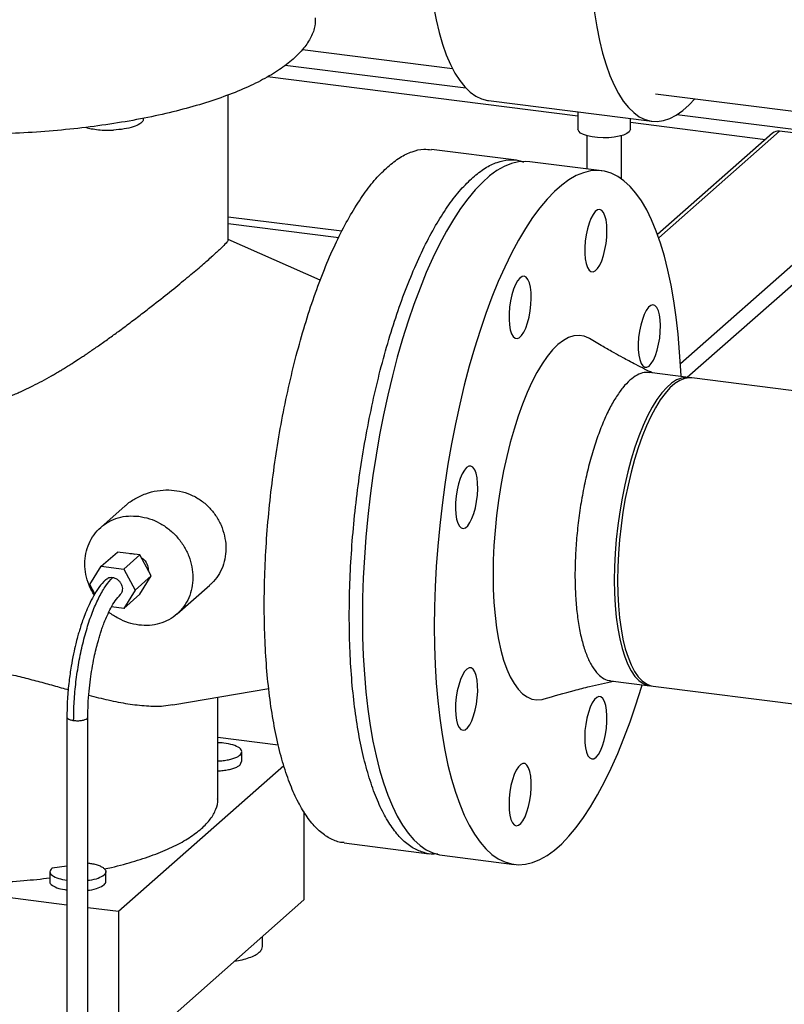
# Model space of a CAD drawing. Units: millimetres. Extents: x 0 to 5940, y 0 to 4200.
# Drawn here: x 4795 to 4932, y 1005 to 1181 of the extents above; entities that cross this region are included whole.
import ezdxf

# ---------------------------------------------------------------- set-up
doc = ezdxf.new("R2010")
doc.units = ezdxf.units.MM
doc.header["$LTSCALE"] = 10
doc.linetypes.add('SLD-Durchgehend', pattern=[0])
doc.layers.add('SLD-0', color=7, linetype='SLD-Durchgehend', lineweight=30)

msp = doc.modelspace()

# ---------------------------------------------------------------- linework, layer by layer
at = {"layer": 'SLD-0'}
for p, q in [((4845.45, 1175.87), (4872.26, 1172.49)), ((4842.36, 1173.05), (4874.66, 1168.98)), ((4839.23, 1171.01), (4894.7, 1164.02)), ((4832.19, 1141.8), (4832.19, 1167.76)), ((4908.54, 1167.92), (4942.44, 1163.65)), ((4878.69, 1166.73), (4907.92, 1163.05)), ((4894.7, 1164.72), (4894.7, 1161.61)), ((4912.39, 1164.23), (5250.27, 1121.66)), ((4904.08, 1161.61), (4904.08, 1163.53)), ((4904.08, 1162.84), (4928.24, 1159.79)), ((4896.26, 1160.45), (4896.26, 1154.5)), ((4902.51, 1152.7), (4902.51, 1160.45)), ((4929.48, 1160.89), (4908.93, 1142.77)), ((4909.13, 1142.21), (4930.72, 1161.25)), ((4956.44, 1158.01), (4930.72, 1161.25)), ((4883.74, 1156.08), (4868.54, 1158)), ((4913.01, 1119.7), (4956.44, 1158.01)), ((4898.94, 1154.17), (4886.08, 1155.79)), ((4914.23, 1117.25), (4958.2, 1156.02)), ((4832.19, 1145.97), (4852.51, 1143.41)), ((4832.19, 1144.75), (4851.94, 1142.26)), ((4848.63, 1134.6), (4832.19, 1141.91)), ((4914.48, 1117.22), (4907.47, 1118.1)), ((4984.38, 1108.41), (4915.07, 1117.14)), ((4813.78, 1094.25), (4809.4, 1090.4)), ((4809.5, 1083.47), (4812.37, 1086)), ((4816.41, 1085.49), (4812.37, 1086)), ((4816.41, 1085.49), (4813.54, 1082.96)), ((4814.59, 1085.72), (4815.05, 1085.76)), ((4815.05, 1085.76), (4815.52, 1085.61)), ((4818.43, 1081.72), (4816.41, 1085.49)), ((4807.48, 1080.2), (4809.5, 1083.47)), ((4809.5, 1083.47), (4813.54, 1082.96)), ((4813.54, 1082.96), (4815.55, 1079.18)), ((4815.55, 1079.18), (4818.43, 1081.72)), ((4816.41, 1078.45), (4818.43, 1081.72)), ((4808.37, 1078.54), (4807.48, 1080.2)), ((4823.04, 1074.93), (4828.9, 1080.09)), ((4815.55, 1079.18), (4813.54, 1075.92)), ((4813.54, 1075.92), (4816.41, 1078.45)), ((4813.54, 1075.92), (4811.33, 1076.2)), ((4900.52, 1062.97), (4907.54, 1062.09)), ((4908.12, 1062.02), (4977.44, 1053.28)), ((4822.29, 1058.68), (4839.45, 1061.58)), ((4830.31, 1041.85), (4830.31, 1060.04)), ((4803.35, 1056.46), (4803.35, 844.33)), ((4807.05, 1056.32), (4807.07, 1056.47)), ((4807.05, 1056.32), (4807.07, 1056.46)), ((4807.1, 844.33), (4807.1, 1056.46)), ((4807.05, 1056.32), (4806.97, 1056.24)), ((4830.31, 1052.88), (4841.14, 1051.52)), ((4834.62, 1048.52), (4834.62, 1050.29)), ((4842.15, 1047.78), (4812.59, 1021.71)), ((4834.3, 1047.93), (4834.59, 1048.52)), ((4845.73, 1039.58), (4845.73, 1023.78)), ((4852.92, 1033.98), (4868.12, 1032.06)), ((4870.46, 1031.77), (4883.32, 1030.15)), ((4803.35, 1022.87), (4755.59, 1028.89)), ((4800.31, 1028.85), (4800.31, 1027.08)), ((4800.75, 1029.53), (4800.64, 1029.44)), ((4800.75, 1029.53), (4803.35, 1029.88)), ((4810.31, 1027.08), (4810.31, 1028.85)), ((4845.73, 1023.78), (4812.59, 994.54)), ((4812.59, 1021.71), (4807.1, 1022.4)), ((4812.59, 1021.71), (4812.59, 994.54)), ((4838.31, 1015.46), (4838.31, 1017.23))]:
    msp.add_line(p, q, dxfattribs=at)
at = {"layer": 'SLD-0', "flags": 128}
for points in [[(4896.82, 1193.82), (4896.92, 1190.82), (4897.1, 1187.91), (4897.35, 1185.11), (4897.68, 1182.43), (4898.09, 1179.89), (4898.56, 1177.48), (4899.11, 1175.23), (4899.73, 1173.15), (4900.41, 1171.24), (4901.15, 1169.51), (4901.95, 1167.97), (4902.8, 1166.63), (4903.71, 1165.49), (4904.66, 1164.57), (4905.66, 1163.85), (4906.69, 1163.35), (4907.76, 1163.07), (4908.86, 1163.01), (4909.98, 1163.17), (4911.11, 1163.55), (4912.26, 1164.15), (4913.42, 1164.97), (4914.59, 1165.99), (4915.58, 1167.03)], [(4867.95, 1190.61), (4868.12, 1188.8), (4868.45, 1186.12), (4868.86, 1183.57), (4869.33, 1181.17), (4869.88, 1178.92), (4870.49, 1176.83), (4871.17, 1174.92), (4871.92, 1173.19), (4872.72, 1171.65), (4873.57, 1170.31), (4874.48, 1169.18), (4875.43, 1168.25), (4876.43, 1167.53), (4877.46, 1167.04), (4878.53, 1166.76), (4878.69, 1166.73)], [(4904.08, 1161.61), (4904.06, 1161.47), (4903.86, 1161.14), (4903.45, 1160.83), (4902.85, 1160.56), (4902.09, 1160.34), (4901.2, 1160.17), (4900.23, 1160.08), (4899.22, 1160.05), (4898.21, 1160.1), (4897.27, 1160.22), (4896.42, 1160.4), (4895.71, 1160.65), (4895.17, 1160.93), (4894.83, 1161.25), (4894.7, 1161.59), (4894.7, 1161.61)], [(4886.08, 1155.79), (4885.35, 1155.84), (4884.09, 1155.76), (4882.82, 1155.45), (4881.53, 1154.93), (4880.23, 1154.2), (4878.92, 1153.26), (4877.61, 1152.1), (4876.31, 1150.74), (4875.01, 1149.18), (4873.72, 1147.43), (4872.44, 1145.48), (4871.19, 1143.36), (4869.96, 1141.06), (4868.77, 1138.59), (4867.6, 1135.97), (4866.47, 1133.2), (4865.39, 1130.29), (4864.35, 1127.26), (4863.35, 1124.1), (4862.41, 1120.84), (4861.53, 1117.48), (4860.7, 1114.04), (4859.94, 1110.53), (4859.24, 1106.96), (4858.61, 1103.35), (4858.05, 1099.7), (4857.55, 1096.03), (4857.14, 1092.35), (4856.79, 1088.68), (4856.52, 1085.02), (4856.33, 1081.4), (4856.21, 1077.82), (4856.17, 1074.29), (4856.21, 1070.83), (4856.33, 1067.46), (4856.52, 1064.17), (4856.79, 1060.99), (4857.14, 1057.93), (4857.55, 1054.99), (4858.05, 1052.19), (4858.61, 1049.53), (4859.24, 1047.03), (4859.94, 1044.7), (4860.7, 1042.53), (4861.53, 1040.55), (4862.41, 1038.75), (4863.35, 1037.15), (4864.35, 1035.74), (4865.39, 1034.54), (4866.47, 1033.55), (4867.6, 1032.77), (4868.77, 1032.2), (4869.96, 1031.85), (4870.46, 1031.77)], [(4913.12, 1117.44), (4913.07, 1118.48), (4912.88, 1121.76), (4912.61, 1124.94), (4912.26, 1128.01), (4911.85, 1130.94), (4911.35, 1133.75), (4910.79, 1136.4), (4910.16, 1138.9), (4909.46, 1141.24), (4908.69, 1143.4), (4907.87, 1145.39), (4906.99, 1147.18), (4906.05, 1148.79), (4905.05, 1150.19), (4904.01, 1151.39), (4902.93, 1152.39), (4901.8, 1153.17), (4900.63, 1153.74), (4899.44, 1154.09), (4898.21, 1154.22), (4896.96, 1154.14), (4895.68, 1153.83), (4894.39, 1153.31), (4893.09, 1152.58), (4891.79, 1151.63), (4890.48, 1150.48), (4889.17, 1149.12), (4887.87, 1147.56), (4886.58, 1145.81), (4885.31, 1143.86), (4884.05, 1141.74), (4882.83, 1139.44), (4881.63, 1136.97), (4880.46, 1134.35), (4879.33, 1131.58), (4878.25, 1128.67), (4877.21, 1125.64), (4876.22, 1122.48), (4875.28, 1119.22), (4874.39, 1115.86), (4873.57, 1112.42), (4872.8, 1108.91), (4872.1, 1105.34), (4871.47, 1101.73), (4870.91, 1098.08), (4870.42, 1094.41), (4870, 1090.73), (4869.65, 1087.06), (4869.38, 1083.4), (4869.19, 1079.78), (4869.07, 1076.19), (4869.03, 1072.67), (4869.07, 1069.21), (4869.19, 1065.84), (4869.38, 1062.55), (4869.65, 1059.37), (4870, 1056.31), (4870.42, 1053.37), (4870.91, 1050.57), (4871.47, 1047.91), (4872.1, 1045.41), (4872.8, 1043.08), (4873.57, 1040.91), (4874.39, 1038.93), (4875.28, 1037.13), (4876.22, 1035.53), (4877.21, 1034.12), (4878.25, 1032.92), (4879.33, 1031.93), (4880.46, 1031.15), (4881.63, 1030.58), (4882.83, 1030.23), (4884.05, 1030.09), (4885.31, 1030.18), (4886.58, 1030.48), (4887.87, 1031), (4889.17, 1031.73), (4890.48, 1032.68), (4891.79, 1033.84), (4893.09, 1035.2), (4894.39, 1036.75), (4895.68, 1038.51), (4896.96, 1040.45), (4898.21, 1042.58), (4899.44, 1044.88), (4900.63, 1047.34), (4901.8, 1049.96), (4902.93, 1052.73), (4904.01, 1055.64), (4905.05, 1058.68), (4906.05, 1061.83), (4906.17, 1062.26)], [(4899.88, 1143.43), (4899.84, 1144.46), (4899.72, 1145.38), (4899.53, 1146.14), (4899.27, 1146.73), (4898.95, 1147.1), (4898.59, 1147.26), (4898.2, 1147.18), (4897.8, 1146.88), (4897.4, 1146.37), (4897.02, 1145.66), (4896.68, 1144.8), (4896.39, 1143.8), (4896.16, 1142.72), (4896, 1141.59), (4895.92, 1140.47), (4895.92, 1139.39), (4896, 1138.41), (4896.16, 1137.57), (4896.39, 1136.89), (4896.68, 1136.41), (4897.02, 1136.14), (4897.4, 1136.1), (4897.8, 1136.29), (4898.2, 1136.7), (4898.59, 1137.31), (4898.95, 1138.1), (4899.27, 1139.04), (4899.53, 1140.09), (4899.72, 1141.2), (4899.84, 1142.33), (4899.88, 1143.43)], [(4885.77, 1134.73), (4885.46, 1135.14), (4885.1, 1135.32), (4884.72, 1135.27), (4884.32, 1135), (4883.92, 1134.51), (4883.54, 1133.83), (4883.19, 1132.98), (4882.89, 1132), (4882.65, 1130.92), (4882.48, 1129.8), (4882.39, 1128.67), (4882.38, 1127.59), (4882.45, 1126.6), (4882.6, 1125.73), (4882.82, 1125.03), (4883.11, 1124.52), (4883.45, 1124.23), (4883.82, 1124.16), (4884.21, 1124.32), (4884.62, 1124.7), (4885.01, 1125.29), (4885.37, 1126.06), (4885.7, 1126.98), (4885.97, 1128.02), (4886.17, 1129.12), (4886.3, 1130.25), (4886.35, 1131.36), (4886.32, 1132.41), (4886.21, 1133.34), (4886.03, 1134.13), (4885.77, 1134.73)], [(4908.87, 1122.09), (4909.12, 1123.15), (4909.31, 1124.26), (4909.42, 1125.39), (4909.45, 1126.49), (4909.4, 1127.51), (4909.27, 1128.41), (4909.07, 1129.15), (4908.8, 1129.71), (4908.47, 1130.06), (4908.11, 1130.19), (4907.71, 1130.08), (4907.31, 1129.76), (4906.92, 1129.22), (4906.54, 1128.49), (4906.21, 1127.6), (4905.92, 1126.59), (4905.7, 1125.5), (4905.55, 1124.37), (4905.48, 1123.25), (4905.49, 1122.19), (4905.58, 1121.23), (4905.75, 1120.4), (4905.99, 1119.74), (4906.29, 1119.29), (4906.63, 1119.05), (4907.01, 1119.04), (4907.41, 1119.25), (4907.81, 1119.69), (4908.2, 1120.33), (4908.56, 1121.14), (4908.87, 1122.09)], [(4896.75, 1124.18), (4896.65, 1124.23), (4895.79, 1124.6), (4894.9, 1124.74), (4893.98, 1124.66), (4893.04, 1124.36), (4892.09, 1123.83), (4891.13, 1123.09), (4890.17, 1122.14), (4889.22, 1120.99), (4888.28, 1119.64), (4887.36, 1118.1), (4886.47, 1116.38), (4885.61, 1114.5), (4884.79, 1112.46), (4884.01, 1110.29), (4883.27, 1107.99), (4882.6, 1105.58), (4881.98, 1103.08), (4881.42, 1100.51), (4880.93, 1097.88), (4880.51, 1095.21), (4880.16, 1092.53), (4879.88, 1089.83), (4879.69, 1087.16), (4879.57, 1084.52), (4879.53, 1081.93), (4879.57, 1079.41), (4879.69, 1076.97), (4879.88, 1074.65), (4880.16, 1072.44), (4880.51, 1070.36), (4880.93, 1068.44), (4881.42, 1066.67), (4881.98, 1065.08), (4882.6, 1063.68), (4883.27, 1062.47), (4884.01, 1061.46), (4884.79, 1060.66), (4885.61, 1060.08), (4886.47, 1059.72), (4887.36, 1059.58), (4888.28, 1059.66), (4888.64, 1059.75)], [(4914.77, 1117.17), (4914.04, 1117.24), (4913.19, 1117.12), (4912.33, 1116.77), (4911.45, 1116.21), (4910.57, 1115.43), (4909.69, 1114.45), (4908.82, 1113.26), (4907.97, 1111.89), (4907.15, 1110.33), (4906.35, 1108.61), (4905.6, 1106.74), (4904.88, 1104.73), (4904.22, 1102.6), (4903.61, 1100.36), (4903.06, 1098.04), (4902.58, 1095.65), (4902.16, 1093.21), (4901.81, 1090.75), (4901.54, 1088.27), (4901.34, 1085.81), (4901.23, 1083.37), (4901.19, 1080.99), (4901.23, 1078.68), (4901.34, 1076.45), (4901.54, 1074.33), (4901.81, 1072.34), (4902.16, 1070.48), (4902.58, 1068.78), (4903.06, 1067.25), (4903.61, 1065.9), (4904.22, 1064.74), (4904.88, 1063.77), (4905.6, 1063.02), (4906.35, 1062.48), (4907.15, 1062.16), (4907.83, 1062.07)], [(4915.07, 1117.14), (4914.63, 1117.17), (4913.78, 1117.04), (4912.91, 1116.7), (4912.03, 1116.13), (4911.15, 1115.36), (4910.27, 1114.37), (4909.41, 1113.19), (4908.56, 1111.81), (4907.73, 1110.26), (4906.94, 1108.54), (4906.18, 1106.67), (4905.47, 1104.66), (4904.81, 1102.52), (4904.2, 1100.29), (4903.65, 1097.97), (4903.16, 1095.58), (4902.74, 1093.14), (4902.4, 1090.67), (4902.12, 1088.2), (4901.93, 1085.73), (4901.81, 1083.3), (4901.77, 1080.92), (4901.81, 1078.6), (4901.93, 1076.38), (4902.12, 1074.26), (4902.4, 1072.27), (4902.74, 1070.41), (4903.16, 1068.71), (4903.65, 1067.18), (4904.2, 1065.82), (4904.81, 1064.66), (4905.47, 1063.7), (4906.18, 1062.95), (4906.94, 1062.41), (4907.73, 1062.09), (4908.12, 1062.02)], [(4874.8, 1101.1), (4874.4, 1100.64), (4874.01, 1099.98), (4873.66, 1099.14), (4873.36, 1098.18), (4873.11, 1097.11), (4872.93, 1095.99), (4872.83, 1094.86), (4872.81, 1093.77), (4872.87, 1092.77), (4873.01, 1091.88), (4873.23, 1091.16), (4873.5, 1090.63), (4873.83, 1090.31), (4874.2, 1090.21), (4874.6, 1090.34), (4875, 1090.7), (4875.39, 1091.26), (4875.76, 1092.01), (4876.09, 1092.91), (4876.37, 1093.93), (4876.58, 1095.03), (4876.72, 1096.16), (4876.78, 1097.28), (4876.76, 1098.33), (4876.66, 1099.28), (4876.49, 1100.09), (4876.24, 1100.72), (4875.93, 1101.15), (4875.58, 1101.36), (4875.2, 1101.34), (4874.8, 1101.1)], [(4873.39, 1062.22), (4873.14, 1061.17), (4872.95, 1060.05), (4872.84, 1058.92), (4872.81, 1057.83), (4872.86, 1056.81), (4872.99, 1055.91), (4873.2, 1055.16), (4873.47, 1054.6), (4873.79, 1054.25), (4874.16, 1054.13), (4874.55, 1054.23), (4874.95, 1054.56), (4875.35, 1055.1), (4875.72, 1055.83), (4876.06, 1056.71), (4876.34, 1057.72), (4876.56, 1058.81), (4876.71, 1059.94), (4876.78, 1061.06), (4876.77, 1062.12), (4876.68, 1063.09), (4876.51, 1063.92), (4876.27, 1064.57), (4875.98, 1065.03), (4875.63, 1065.27), (4875.25, 1065.28), (4874.85, 1065.06), (4874.45, 1064.62), (4874.06, 1063.99), (4873.7, 1063.18), (4873.39, 1062.22)], [(4896.49, 1049.58), (4896.8, 1049.18), (4897.16, 1049), (4897.54, 1049.04), (4897.95, 1049.31), (4898.35, 1049.8), (4898.73, 1050.48), (4899.07, 1051.33), (4899.37, 1052.32), (4899.61, 1053.39), (4899.78, 1054.52), (4899.87, 1055.64), (4899.88, 1056.72), (4899.81, 1057.72), (4899.66, 1058.58), (4899.44, 1059.28), (4899.15, 1059.79), (4898.82, 1060.08), (4898.44, 1060.15), (4898.05, 1059.99), (4897.64, 1059.61), (4897.25, 1059.02), (4896.89, 1058.25), (4896.56, 1057.33), (4896.29, 1056.3), (4896.09, 1055.19), (4895.96, 1054.06), (4895.91, 1052.95), (4895.94, 1051.91), (4896.05, 1050.98), (4896.24, 1050.19), (4896.49, 1049.58)], [(4882.38, 1040.89), (4882.42, 1039.85), (4882.54, 1038.94), (4882.73, 1038.17), (4883, 1037.59), (4883.31, 1037.21), (4883.68, 1037.06), (4884.06, 1037.13), (4884.47, 1037.43), (4884.86, 1037.94), (4885.24, 1038.65), (4885.58, 1039.52), (4885.87, 1040.52), (4886.1, 1041.6), (4886.26, 1042.73), (4886.34, 1043.85), (4886.34, 1044.92), (4886.26, 1045.9), (4886.1, 1046.75), (4885.87, 1047.42), (4885.58, 1047.91), (4885.24, 1048.17), (4884.86, 1048.21), (4884.47, 1048.02), (4884.06, 1047.62), (4883.68, 1047), (4883.31, 1046.21), (4883, 1045.27), (4882.73, 1044.23), (4882.54, 1043.12), (4882.42, 1041.99), (4882.38, 1040.89)]]:
    msp.add_lwpolyline(points, dxfattribs=at)
at = {"layer": 'SLD-0'}
msp.add_arc((4930.5, 1159.7), 1.56, 81.8416, 130.6612, dxfattribs=at)
for points, knots in [([(4843.78, 1174.14), (4843, 1173.51), (4841.44, 1172.24), (4838.42, 1170.46), (4834.93, 1168.78), (4830.94, 1167.22), (4826.52, 1165.8), (4821.7, 1164.52), (4816.54, 1163.42), (4811.07, 1162.48), (4805.35, 1161.73), (4799.44, 1161.18), (4793.4, 1160.81), (4787.27, 1160.65), (4781.13, 1160.68), (4775.03, 1160.92), (4769.03, 1161.36), (4763.18, 1161.98), (4757.55, 1162.8), (4752.18, 1163.8), (4747.13, 1164.97), (4742.46, 1166.29), (4738.19, 1167.77), (4734.38, 1169.37), (4731.06, 1171.1), (4728.26, 1172.92), (4726.01, 1174.82), (4724.32, 1176.79), (4723.26, 1178.81), (4722.78, 1180.39), (4722.86, 1181.29), (4722.88, 1181.5)], [0, 0, 0, 0, 0.035312, 0.070624, 0.105936, 0.141248, 0.176559, 0.211871, 0.247183, 0.282495, 0.317807, 0.353119, 0.388431, 0.423743, 0.459054, 0.494366, 0.529678, 0.56499, 0.600302, 0.635614, 0.670926, 0.706238, 0.741549, 0.776861, 0.812173, 0.847485, 0.882797, 0.918109, 0.953421, 0.988733, 1, 1, 1, 1]), ([(4847.75, 1181.5), (4847.75, 1181.04), (4847.74, 1179.89), (4847.04, 1178.08), (4845.79, 1176.07), (4844.45, 1174.78), (4843.78, 1174.14)], [0, 0, 0, 0, 0.184986, 0.456657, 0.728329, 1, 1, 1, 1]), ([(4816.98, 1163.51), (4817, 1163.4), (4817.04, 1163.07), (4816.44, 1162.54), (4815.27, 1162.01), (4813.64, 1161.61), (4812.34, 1161.5), (4811.7, 1161.45)], [0, 0, 0, 0, 0.110129, 0.332597, 0.555064, 0.777532, 1, 1, 1, 1]), ([(4806.7, 1161.95), (4807.03, 1161.86), (4807.72, 1161.68), (4808.97, 1161.51), (4810.33, 1161.41), (4811.24, 1161.44), (4811.7, 1161.45)], [0, 0, 0, 0, 0.23476, 0.48984, 0.74492, 1, 1, 1, 1]), ([(4860.73, 1154.91), (4861.45, 1155.5), (4862.9, 1156.67), (4865.05, 1157.66), (4866.94, 1158.13), (4868.07, 1157.99), (4868.53, 1157.93)], [0, 0, 0, 0, 0.271671, 0.543343, 0.815014, 1, 1, 1, 1]), ([(4875.93, 1153), (4876.65, 1153.58), (4878.1, 1154.75), (4880.25, 1155.77), (4882.35, 1156.19), (4883.94, 1156.17), (4884.79, 1155.82), (4884.99, 1155.74)], [0, 0, 0, 0, 0.232146, 0.464293, 0.696439, 0.928586, 1, 1, 1, 1]), ([(4852.93, 1034.04), (4852.71, 1034.05), (4851.81, 1034.09), (4850.3, 1034.76), (4848.43, 1036.06), (4846.69, 1037.98), (4845.08, 1040.45), (4843.62, 1043.46), (4842.33, 1046.97), (4841.21, 1050.95), (4840.28, 1055.37), (4839.55, 1060.18), (4839.02, 1065.33), (4838.7, 1070.78), (4838.6, 1076.47), (4838.7, 1082.35), (4839.02, 1088.36), (4839.55, 1094.44), (4840.28, 1100.54), (4841.21, 1106.6), (4842.33, 1112.55), (4843.62, 1118.34), (4845.08, 1123.92), (4846.69, 1129.23), (4848.43, 1134.22), (4850.3, 1138.84), (4852.26, 1143.05), (4854.31, 1146.8), (4856.41, 1150.06), (4858.56, 1152.84), (4860.01, 1154.22), (4860.73, 1154.91)], [0, 0, 0, 0, 0.011267, 0.046579, 0.081891, 0.117203, 0.152515, 0.187827, 0.223139, 0.258451, 0.293762, 0.329074, 0.364386, 0.399698, 0.43501, 0.470322, 0.505634, 0.540946, 0.576257, 0.611569, 0.646881, 0.682193, 0.717505, 0.752817, 0.788129, 0.823441, 0.858752, 0.894064, 0.929376, 0.964688, 1, 1, 1, 1]), ([(4869.59, 1032.04), (4869.56, 1032.04), (4868.84, 1031.88), (4867.46, 1032.12), (4865.5, 1032.81), (4863.63, 1034.16), (4861.89, 1036.07), (4860.28, 1038.54), (4858.82, 1041.54), (4857.53, 1045.05), (4856.41, 1049.04), (4855.48, 1053.45), (4854.75, 1058.26), (4854.22, 1063.41), (4853.9, 1068.86), (4853.8, 1074.55), (4853.9, 1080.43), (4854.22, 1086.44), (4854.75, 1092.53), (4855.48, 1098.63), (4856.41, 1104.68), (4857.53, 1110.63), (4858.82, 1116.43), (4860.28, 1122), (4861.89, 1127.31), (4863.63, 1132.3), (4865.5, 1136.92), (4867.46, 1141.13), (4869.51, 1144.89), (4871.61, 1148.14), (4873.76, 1150.92), (4875.21, 1152.31), (4875.93, 1153)], [0, 0, 0, 0, 0.001155, 0.035598, 0.07004, 0.104483, 0.138926, 0.173369, 0.207812, 0.242255, 0.276698, 0.311141, 0.345584, 0.380027, 0.41447, 0.448913, 0.483356, 0.517799, 0.552242, 0.586685, 0.621128, 0.655571, 0.690013, 0.724456, 0.758899, 0.793342, 0.827785, 0.862228, 0.896671, 0.931114, 0.965557, 1, 1, 1, 1]), ([(4832.13, 1141.8), (4832.14, 1141.76), (4832.17, 1141.64), (4831.68, 1141.08), (4830.73, 1140.13), (4829.68, 1139.19), (4829.16, 1138.73)], [0, 0, 0, 0, 0.153649, 0.43956, 0.720971, 1, 1, 1, 1]), ([(4768.74, 1116.85), (4769.68, 1116.24), (4771.51, 1115.04), (4774.43, 1113.6), (4777.17, 1112.62), (4779.73, 1112.04), (4782.06, 1111.78), (4784.39, 1111.79), (4786.54, 1112.02), (4788.52, 1112.4), (4790.34, 1112.88), (4792.15, 1113.47), (4793.96, 1114.18), (4795.68, 1114.93), (4797.35, 1115.74), (4798.96, 1116.58), (4800.3, 1117.33), (4801.35, 1117.94), (4802.06, 1118.36), (4802.78, 1118.8), (4803.51, 1119.25), (4804.4, 1119.81), (4805.29, 1120.39), (4806.13, 1120.94), (4806.86, 1121.42), (4807.61, 1121.93), (4808.41, 1122.48), (4809.56, 1123.28), (4811.04, 1124.34), (4812.94, 1125.72), (4814.93, 1127.21), (4816.97, 1128.76), (4819.41, 1130.66), (4822.12, 1132.82), (4824.92, 1135.11), (4827.33, 1137.13), (4828.55, 1138.2), (4829.16, 1138.73)], [0, 0, 0, 0, 0.043598, 0.085348, 0.126047, 0.156493, 0.186615, 0.216577, 0.246618, 0.27001, 0.294708, 0.319103, 0.343582, 0.369977, 0.391656, 0.415709, 0.440363, 0.451343, 0.463208, 0.473067, 0.484069, 0.496831, 0.514947, 0.52587, 0.53674, 0.54977, 0.562141, 0.575909, 0.606151, 0.63633, 0.673281, 0.710871, 0.747878, 0.812107, 0.875856, 0.938421, 1, 1, 1, 1]), ([(4907.99, 1118.03), (4907.53, 1118.26), (4906.54, 1118.74), (4905.15, 1119.46), (4903.88, 1120.13), (4902.57, 1120.83), (4901.02, 1121.69), (4899, 1122.84), (4897.55, 1123.7), (4896.75, 1124.18)], [0, 0, 0, 0, 0.118839, 0.25419, 0.365454, 0.453925, 0.591697, 0.773258, 1, 1, 1, 1]), ([(4907.46, 1118.06), (4907.15, 1118.09), (4906.45, 1118.15), (4905.28, 1117.7), (4903.99, 1116.81), (4902.71, 1115.44), (4901.44, 1113.66), (4900.22, 1111.48), (4899.07, 1108.94), (4898, 1106.09), (4897.03, 1102.97), (4896.18, 1099.64), (4895.46, 1096.15), (4894.89, 1092.56), (4894.48, 1088.94), (4894.23, 1085.35), (4894.14, 1081.85), (4894.23, 1078.5), (4894.48, 1075.35), (4894.89, 1072.46), (4895.46, 1069.88), (4896.18, 1067.65), (4897.03, 1065.82), (4898, 1064.4), (4899.07, 1063.47), (4899.92, 1063.01), (4900.43, 1063.02), (4900.52, 1063.02)], [0, 0, 0, 0, 0.031699, 0.073366, 0.115032, 0.156699, 0.198366, 0.240032, 0.281699, 0.323366, 0.365032, 0.406699, 0.448366, 0.490032, 0.531699, 0.573366, 0.615032, 0.656699, 0.698366, 0.740032, 0.781699, 0.823366, 0.865032, 0.906699, 0.948366, 0.990032, 1, 1, 1, 1]), ([(4813.78, 1094.25), (4813.81, 1094.28), (4814.3, 1094.79), (4815.53, 1095.57), (4817.41, 1096.49), (4819.47, 1097.05), (4820.88, 1097.09), (4821.58, 1097.11)], [0, 0, 0, 0, 0.0143539, 0.2553526, 0.5042663, 0.7544993, 1, 1, 1, 1]), ([(4821.58, 1097.11), (4822.23, 1097.06), (4823.54, 1096.96), (4825.45, 1096.34), (4827.22, 1095.38), (4828.75, 1094.09), (4830.01, 1092.55), (4830.96, 1090.81), (4831.57, 1088.93), (4831.83, 1087.04), (4831.72, 1085.17), (4831.26, 1083.39), (4830.42, 1081.79), (4829.61, 1080.68), (4829, 1080.22), (4828.88, 1080.12)], [0, 0, 0, 0, 0.079384, 0.161583, 0.244604, 0.326089, 0.405618, 0.488018, 0.57111, 0.652317, 0.73211, 0.814766, 0.897755, 0.978475, 1, 1, 1, 1]), ([(4808.2, 1078.28), (4807.88, 1078.87), (4807.24, 1080.04), (4806.71, 1081.96), (4806.51, 1083.89), (4806.7, 1085.77), (4807.25, 1087.54), (4808.15, 1089.12), (4809.36, 1090.45), (4810.83, 1091.48), (4812.51, 1092.17), (4814.33, 1092.52), (4815.59, 1092.43), (4816.22, 1092.39)], [0, 0, 0, 0, 0.090703, 0.181633, 0.272563, 0.363492, 0.454422, 0.545352, 0.636281, 0.727211, 0.818141, 0.90907, 1, 1, 1, 1]), ([(4816.68, 1084.99), (4816.83, 1084.88), (4817.31, 1084.53), (4817.81, 1083.66), (4817.9, 1082.95), (4817.94, 1082.62)], [0, 0, 0, 0, 0.201905, 0.634223, 1, 1, 1, 1]), ([(4804.56, 1055.88), (4804.58, 1057), (4804.62, 1059.26), (4804.95, 1062.78), (4805.47, 1066.27), (4806.17, 1069.65), (4807.04, 1072.79), (4808.03, 1075.62), (4809.13, 1078.05), (4810.31, 1080.08), (4811.12, 1080.97), (4811.52, 1081.41)], [0, 0, 0, 0, 0.1121541, 0.2242409, 0.3363341, 0.4484469, 0.5605395, 0.6707109, 0.7805534, 0.8915048, 1, 1, 1, 1]), ([(4810.19, 1080.94), (4810.23, 1080.98), (4810.35, 1081.14), (4810.53, 1081.23), (4810.66, 1081.29)], [0, 0, 0, 0, 0.285201, 1, 1, 1, 1]), ([(4811.52, 1081.41), (4811.37, 1081.42), (4811.07, 1081.44), (4810.8, 1081.34), (4810.66, 1081.29)], [0, 0, 0, 0, 0.50015, 1, 1, 1, 1]), ([(4812.37, 1081.08), (4812.24, 1081.16), (4811.97, 1081.32), (4811.67, 1081.38), (4811.52, 1081.41)], [0, 0, 0, 0, 0.500264, 1, 1, 1, 1]), ([(4812.37, 1081.08), (4812.5, 1080.98), (4812.75, 1080.78), (4813.03, 1080.38), (4813.22, 1079.93), (4813.26, 1079.63), (4813.27, 1079.47)], [0, 0, 0, 0, 0.249903, 0.499898, 0.750106, 1, 1, 1, 1]), ([(4810.25, 1081.03), (4809.86, 1080.61), (4809.12, 1079.81), (4808.14, 1078.25), (4807.35, 1076.68), (4806.71, 1075.21), (4806.19, 1073.85), (4805.81, 1072.7), (4805.51, 1071.72), (4805.23, 1070.73), (4804.89, 1069.43), (4804.49, 1067.67), (4804.08, 1065.44), (4803.69, 1062.72), (4803.4, 1059.63), (4803.37, 1057.54), (4803.35, 1056.47)], [0, 0, 0, 0, 0.100317, 0.190414, 0.267778, 0.333488, 0.390313, 0.438888, 0.469913, 0.503177, 0.550823, 0.613076, 0.68993, 0.78137, 0.887389, 1, 1, 1, 1]), ([(4813.27, 1079.47), (4813.26, 1079.32), (4813.25, 1079.01), (4813.09, 1078.61), (4812.92, 1078.42), (4812.84, 1078.33)], [0, 0, 0, 0, 0.360379, 0.721043, 1, 1, 1, 1]), ([(4807.1, 1056.47), (4807.11, 1057.22), (4807.13, 1058.75), (4807.3, 1061.04), (4807.54, 1063.18), (4807.84, 1065.2), (4808.19, 1067.01), (4808.55, 1068.62), (4808.88, 1069.86), (4809.16, 1070.85), (4809.42, 1071.67), (4809.71, 1072.53), (4810.08, 1073.53), (4810.58, 1074.74), (4811.23, 1076.07), (4812.02, 1077.42), (4812.6, 1078.05), (4812.92, 1078.39)], [0, 0, 0, 0, 0.086946, 0.174929, 0.253156, 0.321631, 0.397661, 0.457107, 0.509793, 0.546723, 0.581427, 0.615409, 0.661817, 0.723681, 0.800931, 0.892148, 1, 1, 1, 1]), ([(4816.22, 1072.94), (4815.59, 1073.06), (4814.33, 1073.28), (4812.53, 1074.12), (4811.35, 1074.79), (4810.86, 1075.26), (4810.85, 1075.26)], [0, 0, 0, 0, 0.332602, 0.665204, 0.997805, 1, 1, 1, 1]), ([(4769.4, 1062.68), (4770.23, 1062.98), (4771.86, 1063.58), (4774.45, 1064.31), (4777.18, 1064.88), (4780.03, 1065.25), (4783.01, 1065.38), (4786, 1065.26), (4788.99, 1064.92), (4791.98, 1064.4), (4794.94, 1063.74), (4797.83, 1062.99), (4800.62, 1062.23), (4802.55, 1061.67), (4803.51, 1061.41), (4803.6, 1061.39)], [0, 0, 0, 0, 0.0796704, 0.1580321, 0.2356023, 0.3173427, 0.3982723, 0.4803845, 0.5617126, 0.6456509, 0.733035, 0.8183543, 0.9046587, 0.9911712, 1, 1, 1, 1]), ([(4888.64, 1059.75), (4890.44, 1060.26), (4893.14, 1061.04), (4897.33, 1062.1), (4899.64, 1062.6), (4901.06, 1062.9)], [0, 0, 0, 0, 0.43424, 0.652709, 1, 1, 1, 1]), ([(4807.27, 1060.39), (4808.44, 1060.1), (4810.86, 1059.49), (4814.31, 1058.82), (4817.61, 1058.45), (4820.31, 1058.39), (4821.74, 1058.64), (4822.28, 1058.74)], [0, 0, 0, 0, 0.204671, 0.422137, 0.642838, 0.863884, 1, 1, 1, 1]), ([(4803.36, 1056.46), (4803.35, 1056.45), (4803.31, 1056.37), (4803.49, 1056.2), (4803.89, 1055.99), (4804.34, 1055.91), (4804.56, 1055.88)], [0, 0, 0, 0, 0.02559, 0.350393, 0.675197, 1, 1, 1, 1]), ([(4803.36, 1056.47), (4803.36, 1056.46), (4803.31, 1056.37), (4803.49, 1056.2), (4803.9, 1055.99), (4804.34, 1055.92), (4804.56, 1055.88)], [0, 0, 0, 0, 0.034107, 0.356055, 0.678021, 1, 1, 1, 1]), ([(4804.56, 1055.88), (4804.8, 1055.86), (4805.28, 1055.82), (4806.01, 1055.88), (4806.64, 1056.02), (4806.86, 1056.17), (4806.97, 1056.24)], [0, 0, 0, 0, 0.250419, 0.500295, 0.750154, 1, 1, 1, 1]), ([(4834.3, 1049.7), (4834.46, 1049.91), (4834.78, 1050.33), (4834.29, 1050.99), (4833.13, 1051.52), (4831.69, 1051.85), (4830.68, 1051.89), (4830.31, 1051.9)], [0, 0, 0, 0, 0.219339, 0.438678, 0.658017, 0.877356, 1, 1, 1, 1]), ([(4830.31, 1048.64), (4830.4, 1048.64), (4830.82, 1048.65), (4831.56, 1048.74), (4832.46, 1048.9), (4833.24, 1049.12), (4833.88, 1049.38), (4834.16, 1049.59), (4834.3, 1049.7)], [0, 0, 0, 0, 0.048463, 0.23877, 0.429078, 0.619385, 0.809693, 1, 1, 1, 1]), ([(4830.31, 1046.87), (4830.4, 1046.87), (4830.82, 1046.88), (4831.56, 1046.97), (4832.46, 1047.13), (4833.24, 1047.35), (4833.88, 1047.62), (4834.16, 1047.82), (4834.3, 1047.93)], [0, 0, 0, 0, 0.048463, 0.23877, 0.429078, 0.619385, 0.809693, 1, 1, 1, 1]), ([(4827.41, 1036.55), (4827.98, 1037.11), (4829.13, 1038.23), (4830.02, 1039.99), (4830.41, 1041.2), (4830.3, 1041.82), (4830.3, 1041.85)], [0, 0, 0, 0, 0.3281557, 0.6563115, 0.9844672, 1, 1, 1, 1]), ([(4810.06, 1029.35), (4810.49, 1029.43), (4812.43, 1029.83), (4815.55, 1030.71), (4819.31, 1031.97), (4822.57, 1033.38), (4825.35, 1034.9), (4826.72, 1036), (4827.41, 1036.55)], [0, 0, 0, 0, 0.053093, 0.242475, 0.431856, 0.621237, 0.810619, 1, 1, 1, 1]), ([(4755.59, 1030.59), (4755.64, 1030.58), (4756.95, 1030.14), (4759.93, 1029.44), (4764.48, 1028.51), (4769.37, 1027.79), (4774.47, 1027.26), (4779.72, 1026.93), (4785.06, 1026.81), (4790.39, 1026.91), (4795.52, 1027.2), (4798.77, 1027.55), (4800.31, 1027.72)], [0, 0, 0, 0, 0.00438, 0.11606, 0.227739, 0.339419, 0.451098, 0.562778, 0.674457, 0.786137, 0.897816, 1, 1, 1, 1]), ([(4807.1, 1030.4), (4807.31, 1030.37), (4807.85, 1030.3), (4808.59, 1030.12), (4809.3, 1029.87), (4809.84, 1029.58), (4810.19, 1029.26), (4810.34, 1028.93), (4810.29, 1028.58), (4810.09, 1028.37), (4809.99, 1028.26)], [0, 0, 0, 0, 0.089505, 0.219576, 0.349646, 0.479717, 0.609788, 0.739859, 0.869929, 1, 1, 1, 1]), ([(4800.64, 1029.44), (4800.47, 1029.22), (4800.15, 1028.8), (4800.65, 1028.15), (4801.73, 1027.61), (4802.83, 1027.42), (4803.35, 1027.33)], [0, 0, 0, 0, 0.257779, 0.515559, 0.773338, 1, 1, 1, 1]), ([(4807.1, 1027.31), (4807.19, 1027.31), (4807.92, 1027.37), (4809.08, 1027.69), (4809.69, 1028.07), (4809.99, 1028.26)], [0, 0, 0, 0, 0.067413, 0.533707, 1, 1, 1, 1]), ([(4800.34, 1027.08), (4800.33, 1027.06), (4800.21, 1026.83), (4800.69, 1026.38), (4801.73, 1025.84), (4802.83, 1025.65), (4803.35, 1025.56)], [0, 0, 0, 0, 0.026702, 0.364736, 0.70277, 1, 1, 1, 1]), ([(4807.1, 1025.54), (4807.19, 1025.55), (4807.92, 1025.6), (4809.08, 1025.92), (4809.69, 1026.3), (4809.99, 1026.49)], [0, 0, 0, 0, 0.067413, 0.533707, 1, 1, 1, 1]), ([(4809.99, 1026.49), (4810.1, 1026.6), (4810.29, 1026.79), (4810.29, 1026.99), (4810.3, 1027.08)], [0, 0, 0, 0, 0.563505, 1, 1, 1, 1]), ([(4833.34, 1012.85), (4833.8, 1012.93), (4834.75, 1013.1), (4835.99, 1013.47), (4837.05, 1013.91), (4837.52, 1014.26), (4837.75, 1014.44)], [0, 0, 0, 0, 0.230957, 0.487305, 0.743652, 1, 1, 1, 1]), ([(4837.75, 1014.44), (4837.92, 1014.62), (4838.25, 1014.95), (4838.27, 1015.3), (4838.29, 1015.46)], [0, 0, 0, 0, 0.543265, 1, 1, 1, 1])]:
    msp.add_open_spline(points, degree=3, knots=knots, dxfattribs=at)
for points in [[(4816.22, 1092.39), (4816.85, 1092.27), (4818.12, 1092.04), (4819.94, 1091.23), (4821.62, 1090.12), (4823.09, 1088.72), (4824.3, 1087.08), (4825.19, 1085.28), (4825.75, 1083.37), (4825.93, 1081.44), (4825.75, 1079.56), (4825.19, 1077.79), (4824.3, 1076.21), (4823.09, 1074.88), (4821.62, 1073.85), (4819.94, 1073.16), (4818.12, 1072.81), (4816.85, 1072.9), (4816.22, 1072.94)], [(4804.56, 1055.88), (4804.8, 1055.86), (4805.28, 1055.82), (4806.01, 1055.88), (4806.64, 1056.02), (4806.86, 1056.17), (4806.97, 1056.24)]]:
    msp.add_open_spline(points, degree=3, dxfattribs=at)

doc.saveas('drawing.dxf')
